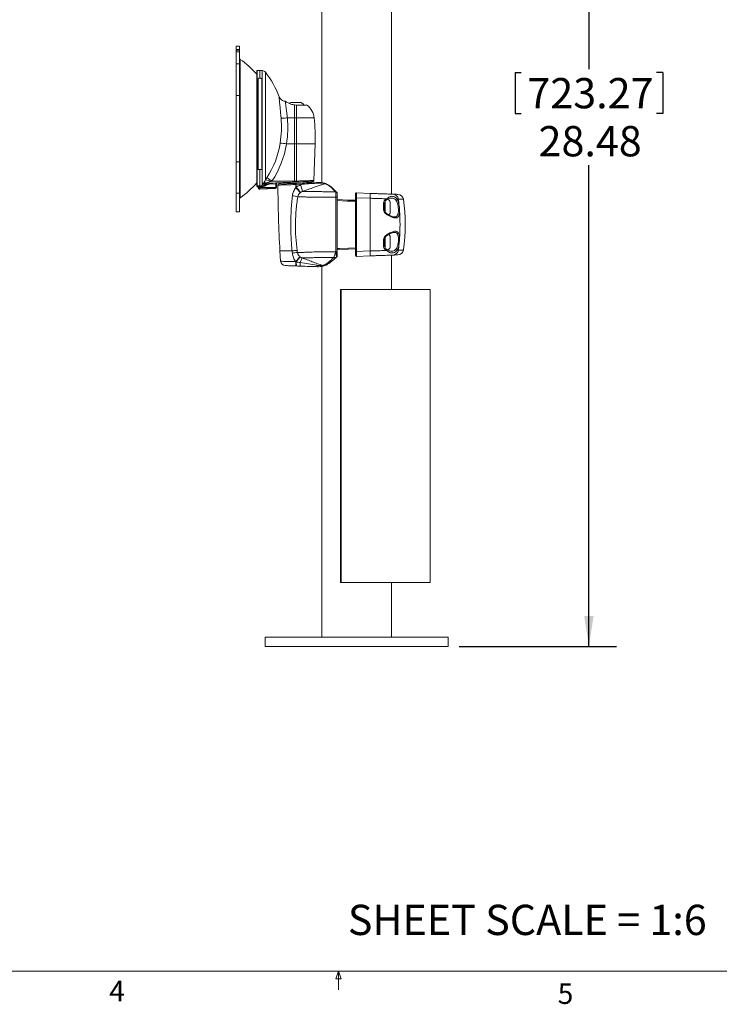
# Paper-space layout 'Sheet2' of a CAD drawing. Units: inches. Extents: x 3 to 99.2, y 1.4 to 64.8.
# Drawn here: x 42.3 to 61.4, y 1.4 to 28.3 of the extents above; entities that cross this region are included whole.
import ezdxf

# ---------------------------------------------------------------- set-up
doc = ezdxf.new("R2010")
doc.units = ezdxf.units.IN
doc.header["$MEASUREMENT"] = 0
doc.layers.add('LAYER_1', color=160, linetype='Continuous')
doc.styles.add('SLDTEXTSTYLE0', font='TXT', dxfattribs={"width": 0.75})
doc.dimstyles.new('SLDDIMSTYLE0', dxfattribs={"dimtxt": 0.826772, "dimasz": 0.826772, "dimexe": 0, "dimexo": 0.0625, "dimgap": 0.206693, "dimtad": 0, "dimtih": 1, "dimtoh": 1, "dimrnd": 1e-09, "dimzin": 12, "dimdsep": 46, "dimtxsty": 'SLDTEXTSTYLE0', "dimsah": 1, "dimcen": 0.09, "dimadec": 0, "dimazin": 0, "dimtfac": 1, "dimtofl": 0, "dimtmove": 0, "dimatfit": 3, "dimfxl": 0, "dimtolj": 1, "dimtzin": 12, "dimarcsym": 0})

# ---------------------------------------------------------------- blocks, each defined once
blk = doc.blocks.new('*D14')
at = {"layer": 'LAYER_1'}
for p, q in [((52.453, 39.699), (58.593, 39.699)), ((57.843, 39.699), (57.843, 26.994)), ((55.828, 26.896), (55.828, 25.781)), ((55.828, 26.896), (55.996, 26.896)), ((59.858, 26.896), (59.69, 26.896)), ((59.858, 26.896), (59.858, 25.781)), ((55.828, 25.781), (55.996, 25.781)), ((59.858, 25.781), (59.69, 25.781)), ((57.843, 11.224), (57.843, 24.37)), ((54.303, 11.224), (58.593, 11.224))]:
    blk.add_line(p, q, dxfattribs=at)
for points in [[(57.843, 39.699), (57.716, 38.873), (57.97, 38.873)], [(57.843, 11.224), (57.97, 12.051), (57.716, 12.051)]]:
    blk.add_solid(points, dxfattribs=at)
at = {"layer": 'LAYER_1', "char_height": 0.8268, "attachment_point": 1, "style": 'SLDTEXTSTYLE0'}
for s, insert in [('723.27', (56.163, 26.748)), ('28.48', (56.468, 25.436))]:
    blk.add_mtext(s, dxfattribs=dict(at, insert=insert))

psp = doc.layouts.new('Sheet2')

# ---------------------------------------------------------------- linework, layer by layer
at = {"color": 7, "linetype": 'Continuous', "lineweight": 15}
for p, q in [((50.553, 37.018), (50.553, 23.886)), ((52.453, 23.577), (52.453, 28.974)), ((48.303, 27.618), (48.213, 27.618)), ((48.213, 27.528), (48.213, 27.618)), ((48.303, 27.528), (48.213, 27.528)), ((48.213, 27.508), (48.213, 27.528)), ((48.303, 27.508), (48.213, 27.508)), ((48.213, 27.468), (48.213, 27.508)), ((48.213, 27.132), (48.213, 27.468)), ((48.303, 27.468), (48.213, 27.468)), ((48.303, 27.528), (48.303, 27.618)), ((48.303, 27.528), (48.303, 27.508)), ((48.303, 27.508), (48.303, 27.468)), ((48.303, 27.132), (48.303, 27.468)), ((48.316, 27.257), (48.316, 23.479)), ((48.303, 27.132), (48.213, 27.132)), ((48.213, 26.275), (48.213, 27.132)), ((48.303, 26.275), (48.303, 27.132)), ((48.769, 25.368), (48.769, 26.934)), ((48.852, 26.953), (48.785, 26.95)), ((48.785, 25.368), (48.785, 26.95)), ((48.923, 26.95), (48.852, 26.953)), ((48.852, 26.953), (48.852, 26.741)), ((48.923, 23.877), (48.923, 26.95)), ((49.007, 26.907), (49.007, 23.969)), ((48.813, 24.25), (48.813, 26.739)), ((48.821, 26.739), (48.813, 26.739)), ((48.821, 26.74), (48.852, 26.741)), ((48.821, 26.739), (48.821, 26.74)), ((48.821, 26.74), (48.884, 26.74)), ((48.852, 26.741), (48.884, 26.74)), ((48.884, 26.74), (48.884, 26.739)), ((48.913, 26.738), (48.884, 26.739)), ((48.913, 24.25), (48.913, 26.738)), ((48.303, 26.275), (48.213, 26.275)), ((48.213, 24.462), (48.213, 26.275)), ((48.303, 24.462), (48.303, 26.275)), ((49.549, 26.115), (49.549, 26.115)), ((49.706, 26.079), (49.801, 26.079)), ((49.801, 26.079), (49.98, 26.079)), ((49.803, 25.66), (49.803, 26.012)), ((49.803, 26.012), (49.855, 26.008)), ((49.855, 26.008), (49.855, 25.66)), ((49.855, 26.008), (50.14, 26.008)), ((49.609, 25.66), (49.803, 25.66)), ((49.803, 25.66), (49.855, 25.659)), ((49.803, 25.66), (49.803, 25.66)), ((49.803, 25.66), (49.855, 25.66)), ((49.855, 25.66), (49.855, 25.659)), ((49.855, 25.66), (50.34, 25.66)), ((48.769, 23.802), (48.769, 25.368)), ((48.785, 23.786), (48.785, 25.368)), ((49.585, 24.95), (49.802, 24.95)), ((49.802, 24.95), (49.802, 24.95)), ((49.856, 24.95), (49.855, 23.934)), ((49.856, 24.95), (49.856, 24.95)), ((49.856, 24.95), (50.366, 24.95)), ((50.331, 23.949), (50.366, 24.95)), ((48.303, 24.462), (48.213, 24.462)), ((48.213, 23.605), (48.213, 24.462)), ((48.303, 23.605), (48.303, 24.462)), ((48.813, 24.25), (48.821, 24.249)), ((48.821, 24.249), (48.884, 24.249)), ((48.821, 24.249), (48.821, 24.249)), ((48.852, 24.248), (48.821, 24.249)), ((48.884, 24.249), (48.852, 24.248)), ((48.852, 24.248), (48.852, 23.805)), ((48.884, 24.249), (48.913, 24.25)), ((48.884, 24.249), (48.884, 24.249)), ((49.007, 23.969), (49.044, 24.026)), ((49.803, 23.932), (49.855, 23.934)), ((48.785, 23.786), (48.797, 23.786)), ((48.797, 23.784), (48.81, 23.736)), ((48.81, 23.748), (48.802, 23.776)), ((48.81, 23.736), (48.81, 23.748)), ((48.852, 23.775), (48.833, 23.776)), ((48.839, 23.755), (48.852, 23.755)), ((48.852, 23.725), (48.839, 23.725)), ((48.839, 23.725), (48.839, 23.713)), ((48.839, 23.713), (48.852, 23.712)), ((48.853, 23.805), (48.852, 23.805)), ((48.852, 23.775), (48.852, 23.775)), ((48.852, 23.755), (48.852, 23.775)), ((48.852, 23.755), (48.852, 23.755)), ((48.852, 23.712), (49.282, 23.727)), ((48.852, 23.725), (48.852, 23.725)), ((48.852, 23.712), (48.852, 23.725)), ((48.923, 23.805), (48.923, 23.832)), ((48.966, 23.864), (48.962, 23.885)), ((48.967, 23.853), (48.966, 23.864)), ((48.974, 23.846), (48.967, 23.853)), ((49.288, 23.854), (49.109, 23.848)), ((49.282, 23.727), (49.282, 23.731)), ((49.288, 23.76), (49.288, 23.854)), ((49.312, 23.854), (49.312, 23.761)), ((49.312, 23.761), (49.312, 23.758)), ((49.421, 23.888), (49.421, 23.856)), ((49.855, 23.904), (49.803, 23.902)), ((49.85, 23.871), (50.017, 23.877)), ((50.017, 23.846), (49.85, 23.84)), ((50.266, 23.886), (50.266, 23.918)), ((50.832, 23.748), (50.946, 23.635)), ((48.213, 23.093), (48.213, 23.605)), ((48.303, 23.605), (48.213, 23.605)), ((48.303, 23.093), (48.303, 23.605)), ((51.465, 22.016), (51.465, 23.472)), ((51.497, 23.61), (51.866, 23.597)), ((51.866, 23.464), (51.497, 23.477)), ((52.28, 23.078), (52.28, 23.397)), ((52.637, 23.441), (52.602, 23.442)), ((52.246, 23.265), (52.246, 23.228)), ((52.249, 23.137), (52.249, 23.346)), ((52.415, 23.057), (52.415, 23.369)), ((48.213, 23.093), (48.303, 23.093)), ((52.249, 22.142), (52.249, 22.351)), ((52.28, 22.093), (52.28, 22.41)), ((52.415, 22.119), (52.415, 22.432)), ((52.522, 22.531), (52.516, 22.532)), ((52.246, 22.254), (52.246, 22.237)), ((52.319, 22.038), (52.277, 22.065)), ((52.316, 22.069), (52.317, 22.069)), ((49.406, 22.025), (49.423, 21.743)), ((49.737, 22.025), (49.406, 22.025)), ((51.497, 22.011), (51.866, 22.025)), ((51.866, 21.891), (51.497, 21.878)), ((52.453, 20.974), (52.453, 21.911)), ((52.602, 22.046), (52.637, 22.047)), ((50.469, 21.595), (50.471, 21.595)), ((50.553, 21.604), (50.553, 11.474)), ((51.059, 20.974), (51.059, 12.974)), ((51.059, 20.974), (51.075, 20.974)), ((51.075, 12.974), (51.075, 20.974)), ((51.075, 20.974), (53.503, 20.974)), ((53.503, 12.974), (53.503, 20.974)), ((51.059, 12.974), (51.075, 12.974)), ((51.075, 12.974), (53.503, 12.974)), ((52.453, 11.474), (52.453, 12.974)), ((49.003, 11.474), (49.003, 11.224)), ((49.003, 11.474), (54.003, 11.474)), ((54.003, 11.224), (54.003, 11.474)), ((49.003, 11.224), (54.003, 11.224))]:
    psp.add_line(p, q, dxfattribs=at)
at = {"color": 7, "linetype": 'Continuous', "lineweight": 0}
for p, q in [((98.258, 2.352), (3.758, 2.352)), ((50.927, 2.145), (51.006, 2.352)), ((51.006, 2.352), (51.006, 1.844)), ((51.006, 2.352), (51.081, 2.145)), ((51.081, 2.145), (50.927, 2.145))]:
    psp.add_line(p, q, dxfattribs=at)
at = {"color": 7, "linetype": 'Continuous', "lineweight": 15, "flags": 128}
for points in [[(49.706, 26.079), (49.685, 26.068), (49.667, 26.056)], [(49.802, 24.95), (49.809, 24.95), (49.816, 24.95), (49.822, 24.95), (49.829, 24.95), (49.836, 24.95), (49.842, 24.95), (49.849, 24.95), (49.856, 24.95)], [(49.803, 23.932), (49.803, 24.427), (49.802, 24.95)], [(49.802, 24.95), (49.809, 24.95), (49.816, 24.95), (49.822, 24.95), (49.829, 24.95), (49.836, 24.95), (49.842, 24.95), (49.849, 24.95), (49.856, 24.95)], [(48.833, 23.776), (48.834, 23.772), (48.839, 23.755)], [(50.457, 23.88), (50.457, 23.883), (50.458, 23.885), (50.458, 23.887), (50.459, 23.889), (50.46, 23.891), (50.461, 23.892), (50.462, 23.893), (50.462, 23.893)], [(50.923, 23.644), (50.908, 23.658), (50.849, 23.717), (50.809, 23.756)], [(50.968, 23.426), (51.272, 23.415), (51.465, 23.408)], [(51.465, 23.381), (51.235, 23.389), (50.968, 23.399)], [(52.319, 23.45), (52.322, 23.443), (52.323, 23.435), (52.323, 23.429), (52.321, 23.424), (52.318, 23.42), (52.317, 23.419)], [(50.968, 22.09), (51.031, 22.092), (51.28, 22.101), (51.465, 22.107)], [(51.465, 22.08), (51.272, 22.073), (50.968, 22.063)], [(52.317, 22.069), (52.318, 22.069), (52.321, 22.065), (52.323, 22.059), (52.323, 22.053), (52.322, 22.045), (52.319, 22.038)], [(50.957, 21.866), (50.872, 21.793), (50.78, 21.714)], [(49.834, 21.616), (49.781, 21.618), (49.729, 21.619), (49.681, 21.621), (49.638, 21.623), (49.602, 21.624), (49.574, 21.625), (49.554, 21.626), (49.544, 21.626), (49.543, 21.626)], [(50.41, 21.633), (50.413, 21.625), (50.416, 21.617), (50.419, 21.61), (50.422, 21.605), (50.426, 21.601), (50.43, 21.597), (50.433, 21.595), (50.437, 21.595)]]:
    psp.add_lwpolyline(points, dxfattribs=at)
at = {"color": 7, "linetype": 'Continuous', "lineweight": 15}
for centre, radius, start, end in [((48.333, 27.282), 0.03, 180, 235.9013), ((47.037, 25.368), 2.282, 40.6047, 55.9013), ((48.785, 26.934), 0.016, 92, 180), ((48.919, 26.838), 0.112, 37.9995, 88), ((47.037, 25.368), 2.5, 20.3495, 37.9995), ((49.843, 25.804), 0.307, 41.6295, 63.5837), ((49.843, 25.606), 0.5, 6.1414, 53.5764), ((45.369, 25.125), 5, 358, 6.1414), ((47.061, 25.345), 2.382, 326.3658, 351.0137), ((47.056, 25.35), 2.56, 326.3657, 351.0137), ((49.151, 22.376), 2.61, 80.4317, 84.2346), ((48.978, 23.665), 0.305, 55.9816, 84.5514), ((44.95, 17.609), 7.611, 56.1693, 57.4643), ((47.037, 25.368), 2.281, 304.0987, 319.3953), ((48.785, 23.802), 0.016, 180, 268), ((48.75, 24.062), 0.32, 280.7596, 286.075), ((48.84, 23.756), 0.031, 195.2703, 268.1555), ((48.84, 23.744), 0.031, 195, 268), ((48.522, 23.791), 0.311, 357.2618, 2.7382), ((49.124, 23.74), 0.286, 177.0301, 182.9699), ((48.968, 23.78), 0.0513, 151.5071, 185.9516), ((48.919, 23.995), 0.118, 271.8499, 291.6715), ((48.919, 23.947), 0.115, 271.901, 298.9672), ((48.937, 23.966), 0.106, 267.215, 285.9262), ((48.99, 23.728), 0.16, 76.2188, 100.1197), ((49.032, 23.685), 0.191, 92.8527, 110.3918), ((49.046, 23.727), 0.148, 92.1867, 122.1014), ((49.067, 23.716), 0.16, 92.177, 125.2995), ((49.046, 23.847), 0.0559, 197.7902, 224.7277), ((49.147, 23.856), 0.0389, 145.5823, 192.1461), ((49.281, 23.761), 0.031, 271.9411, 359.9463), ((49.245, 23.753), 0.0434, 328.3256, 9.3586), ((49.281, 23.758), 0.031, 272, 0), ((49.326, 23.862), 0.0389, 145.5828, 192.1456), ((49.293, 23.918), 0.158, 268.1389, 276.867), ((49.343, 23.854), 0.0312, 92, 180), ((49.381, 23.824), 0.0313, 91.9998, 179.559), ((80.489, 23.9), 31.14, 180.141, 183.452), ((50.593, 23.874), 0.756, 180.2209, 182.5937), ((45.609, 20.025), 5.64, 39.5329, 41.4166), ((50.075, 23.856), 0.225, 176.0078, 183.9922), ((48.328, 22.464), 2.001, 35.221, 40.453), ((48.463, 23.242), 1.611, 14.7127, 21.3066), ((50.241, 23.862), 0.225, 176.0084, 183.9916), ((50.649, 23.836), 0.0257, 69.3348, 103.8537), ((50.812, 23.728), 0.0288, 45.6144, 95.5344), ((48.333, 23.454), 0.03, 124.0987, 180), ((49.572, 22.337), 1.209, 74.6444, 81.6978), ((50.925, 23.615), 0.0288, 45.6142, 95.5251), ((50.943, 23.426), 0.0645, 66.6098, 98.2571), ((50.942, 23.604), 0.0245, 47.3319, 106.8613), ((50.938, 23.598), 0.0298, 3.9413, 96.1255), ((50.937, 23.6), 0.0312, 0, 45.2362), ((51.496, 23.579), 0.0313, 88, 180), ((51.489, 23.418), 0.0597, 82.1872, 113.9413), ((50.806, 23.531), 1.063, 356.3695, 3.5819), ((-90.533, 22.744), 142.402, 359.71048, 0.28952), ((52.25, 23.405), 0.0323, 349.9674, 35.4051), ((52.161, 23.213), 0.298, 31.5857, 50.1314), ((52.486, 23.423), 0.153, 6.8237, 87.2506), ((52.565, 23.451), 0.0382, 284.7755, 347.162), ((52.621, 23.415), 0.156, 8.049, 88), ((47.525, 22.745), 5.16, 6.1364, 7.7577), ((47.824, 22.744), 5, 352.0411, 7.9607), ((52.621, 23.337), 0.0532, 275.3185, 309.56), ((52.645, 23.083), 0.0454, 55.7251, 94.4541), ((52.257, 23.074), 0.0248, 319.5206, 9.5056), ((52.161, 23.213), 0.298, 316.8253, 328.4143), ((47.518, 22.744), 5.166, 355.8233, 4.1767), ((52.257, 22.414), 0.0248, 350.4944, 40.4794), ((52.161, 22.275), 0.298, 31.5857, 42.9225), ((52.645, 22.405), 0.0454, 265.5459, 304.2749), ((52.25, 22.084), 0.0323, 324.5949, 10.0326), ((52.161, 22.275), 0.298, 309.8043, 328.4143), ((52.565, 22.038), 0.0382, 12.838, 75.2245), ((52.621, 22.151), 0.0532, 50.44, 84.6815), ((52.621, 22.074), 0.156, 272, 352.0003), ((47.525, 22.744), 5.16, 352.2423, 353.8636), ((49.992, 20.311), 1.734, 93.8981, 98.4777), ((50.036, 20.143), 1.847, 94.7775, 99.1456), ((51.331, 20.578), 1.886, 136.9505, 142.2731), ((54.618, 18.147), 5.961, 141.4367, 143.0562), ((46.921, 22.885), 3.257, 338.7904, 341.2291), ((50.891, 21.961), 0.115, 264.6416, 303.4862), ((51.439, 22.442), 0.674, 220.8956, 221.4959), ((50.943, 22.068), 0.0649, 261.7927, 293.2358), ((50.943, 22.045), 0.0503, 260.1205, 299.8862), ((50.937, 21.89), 0.0312, 304.4312, 359.9912), ((50.937, 21.89), 0.0312, 310.5036, 0), ((51.489, 22.07), 0.0597, 246.0587, 277.8128), ((51.496, 21.909), 0.0312, 180, 272), ((50.806, 21.957), 1.063, 356.4181, 3.6305), ((52.486, 22.065), 0.153, 272.7494, 353.1763), ((49.548, 21.751), 0.125, 183.7821, 268), ((52.092, 21.626), 2.258, 177.2847, 180.2649), ((51.983, 21.63), 2.146, 177.2543, 180.3721), ((50.427, 21.683), 0.576, 175.3123, 186.7482), ((50.188, 21.679), 0.232, 173.1514, 196.9233), ((50.606, 21.739), 0.114, 254.0545, 292.7463), ((50.706, 21.802), 0.114, 264.271, 310.2002)]:
    psp.add_arc(centre, radius, start, end, dxfattribs=at)
for centre, major_axis, ratio, start_param, end_param in [((49.178, 25.361), (6.949, 0.059), 0.228058, 4.663563, 4.672823), ((48.903, 25.359), (7.032, 0.06), 0.228058, 4.703284, 4.765246), ((49.281, 23.852), (0.031, 0.0022), 0.034881, 6.280736, 7.62464), ((51.496, 22.744), (0, 5), 0.000218, 4.565283, 4.859495)]:
    psp.add_ellipse(centre, major_axis=major_axis, ratio=ratio, start_param=start_param, end_param=end_param, dxfattribs=at)
for points, knots in [([(49.435, 25.659), (49.433, 25.688), (49.427, 25.743), (49.42, 25.819), (49.412, 25.902), (49.404, 25.989), (49.396, 26.076), (49.39, 26.146), (49.385, 26.199), (49.382, 26.229), (49.381, 26.241), (49.381, 26.238), (49.381, 26.238)], [0, 0, 0, 0, 0.093084, 0.177396, 0.251913, 0.380542, 0.502069, 0.628137, 0.751094, 0.875746, 0.999484, 1, 1, 1, 1]), ([(49.549, 26.116), (49.531, 26.118), (49.495, 26.123), (49.445, 26.149), (49.404, 26.188), (49.389, 26.221), (49.381, 26.238)], [0, 0, 0, 0, 0.244475, 0.5, 0.755525, 1, 1, 1, 1]), ([(49.549, 26.115), (49.55, 26.107), (49.552, 26.097), (49.557, 26.06), (49.561, 26.027), (49.566, 25.991), (49.571, 25.956), (49.575, 25.921), (49.58, 25.882), (49.587, 25.83), (49.596, 25.757), (49.604, 25.695), (49.609, 25.66)], [0, 0, 0, 0, 0.19672, 0.285387, 0.37565, 0.467519, 0.529387, 0.59426, 0.662139, 0.73302, 0.849584, 1, 1, 1, 1]), ([(49.549, 26.115), (49.554, 26.112), (49.566, 26.105), (49.61, 26.079), (49.682, 26.044), (49.752, 26.02), (49.796, 26.013), (49.803, 26.012)], [0, 0, 0, 0, 0.177483, 0.409881, 0.663869, 0.944966, 1, 1, 1, 1]), ([(49.413, 24.973), (49.427, 25.086), (49.456, 25.314), (49.442, 25.543), (49.435, 25.659)], [0, 0, 0, 0, 0.495002, 1, 1, 1, 1]), ([(49.609, 25.66), (49.589, 25.659), (49.55, 25.656), (49.498, 25.654), (49.456, 25.655), (49.442, 25.657), (49.435, 25.659)], [0, 0, 0, 0, 0.2499999, 0.4999999, 0.75, 1, 1, 1, 1]), ([(49.609, 25.66), (49.616, 25.543), (49.631, 25.306), (49.6, 25.069), (49.585, 24.95)], [0, 0, 0, 0, 0.494707, 1, 1, 1, 1]), ([(49.802, 24.95), (49.802, 25.069), (49.802, 25.306), (49.803, 25.542), (49.803, 25.66)], [0, 0, 0, 0, 0.500023, 1, 1, 1, 1]), ([(49.855, 25.659), (49.856, 25.541), (49.856, 25.305), (49.856, 25.069), (49.856, 24.95)], [0, 0, 0, 0, 0.499976, 1, 1, 1, 1]), ([(48.962, 23.885), (48.97, 23.899), (48.984, 23.921), (49, 23.955), (49.007, 23.969)], [0, 0, 0, 0, 0.595106, 1, 1, 1, 1]), ([(49.855, 23.934), (49.874, 23.934), (49.91, 23.936), (49.96, 23.937), (50.002, 23.939), (50.047, 23.94), (50.097, 23.942), (50.148, 23.943), (50.203, 23.945), (50.256, 23.947), (50.299, 23.948), (50.326, 23.949), (50.329, 23.949), (50.331, 23.949)], [0, 0, 0, 0, 0.076325, 0.143437, 0.20133, 0.249998, 0.338579, 0.421939, 0.500075, 0.630039, 0.756683, 0.880004, 1, 1, 1, 1]), ([(49.855, 23.934), (49.855, 23.93), (49.856, 23.922), (49.856, 23.912), (49.856, 23.905), (49.856, 23.904), (49.855, 23.904)], [0, 0, 0, 0, 0.25, 0.500001, 0.749999, 1, 1, 1, 1]), ([(50.301, 23.919), (50.305, 23.92), (50.312, 23.921), (50.322, 23.928), (50.329, 23.938), (50.331, 23.946), (50.331, 23.949)], [0, 0, 0, 0, 0.240989, 0.500001, 0.759013, 1, 1, 1, 1]), ([(48.812, 23.806), (48.812, 23.806), (48.807, 23.804), (48.799, 23.803), (48.797, 23.801), (48.797, 23.8)], [0, 0, 0, 0, 0.005455, 0.603897, 1, 1, 1, 1]), ([(48.797, 23.798), (48.797, 23.798), (48.797, 23.799), (48.797, 23.799), (48.797, 23.8)], [0, 0, 0, 0, 0.3191, 1, 1, 1, 1]), ([(48.797, 23.797), (48.797, 23.797), (48.797, 23.798), (48.797, 23.798), (48.797, 23.798), (48.797, 23.798)], [0, 0, 0, 0, 0.229149, 0.541642, 1, 1, 1, 1]), ([(48.797, 23.797), (48.798, 23.796), (48.799, 23.793), (48.802, 23.792), (48.803, 23.791), (48.803, 23.791)], [0, 0, 0, 0, 0.514882, 0.965115, 1, 1, 1, 1]), ([(48.802, 23.776), (48.802, 23.776), (48.802, 23.778), (48.801, 23.78), (48.8, 23.786), (48.799, 23.791), (48.798, 23.795), (48.797, 23.797)], [0, 0, 0, 0, 0.010825, 0.19227, 0.373416, 0.732292, 1, 1, 1, 1]), ([(48.803, 23.791), (48.803, 23.79), (48.802, 23.786), (48.801, 23.781), (48.802, 23.777), (48.802, 23.776), (48.802, 23.776)], [0, 0, 0, 0, 0.20924, 0.800817, 0.990642, 1, 1, 1, 1]), ([(48.833, 23.776), (48.831, 23.776), (48.826, 23.778), (48.817, 23.779), (48.809, 23.78), (48.804, 23.779), (48.802, 23.777), (48.802, 23.776), (48.802, 23.776), (48.802, 23.776)], [0, 0, 0, 0, 0.128377, 0.349386, 0.558681, 0.76781, 0.962442, 0.988564, 1, 1, 1, 1]), ([(48.812, 23.806), (48.811, 23.804), (48.81, 23.802), (48.806, 23.796), (48.804, 23.792), (48.803, 23.791)], [0, 0, 0, 0, 0.409162, 0.751294, 1, 1, 1, 1]), ([(48.812, 23.806), (48.815, 23.806), (48.822, 23.806), (48.829, 23.806), (48.833, 23.805)], [0, 0, 0, 0, 0.4685446, 1, 1, 1, 1]), ([(48.833, 23.805), (48.84, 23.805), (48.846, 23.805), (48.852, 23.805), (48.853, 23.805)], [0, 0, 0, 0, 0.996271, 1, 1, 1, 1]), ([(48.852, 23.725), (48.852, 23.725), (48.851, 23.726), (48.852, 23.728), (48.852, 23.735), (48.852, 23.744), (48.852, 23.751), (48.852, 23.755)], [0, 0, 0, 0, 0.047262, 0.28704, 0.525295, 0.762638, 1, 1, 1, 1]), ([(48.852, 23.805), (48.873, 23.805), (48.896, 23.805), (48.92, 23.805), (48.923, 23.805)], [0, 0, 0, 0, 0.867962, 1, 1, 1, 1]), ([(48.852, 23.775), (48.852, 23.777), (48.852, 23.782), (48.853, 23.79), (48.853, 23.798), (48.853, 23.803), (48.853, 23.804), (48.853, 23.805)], [0, 0, 0, 0, 0.124288, 0.37019, 0.61293, 0.8539, 1, 1, 1, 1]), ([(49.282, 23.731), (49.262, 23.73), (49.161, 23.728), (49.018, 23.726), (48.895, 23.725), (48.852, 23.725)], [0, 0, 0, 0, 0.140479, 0.702398, 1, 1, 1, 1]), ([(49.006, 23.808), (48.992, 23.798), (48.965, 23.779), (48.933, 23.776), (48.917, 23.775)], [0, 0, 0, 0, 0.511756, 1, 1, 1, 1]), ([(48.932, 23.86), (48.932, 23.86), (48.933, 23.863), (48.923, 23.868), (48.923, 23.874), (48.923, 23.877)], [0, 0, 0, 0, 0.076861, 0.454392, 1, 1, 1, 1]), ([(48.923, 23.832), (48.923, 23.834), (48.923, 23.842), (48.928, 23.852), (48.932, 23.86)], [0, 0, 0, 0, 0.193346, 1, 1, 1, 1]), ([(48.923, 23.805), (48.935, 23.806), (48.957, 23.808), (48.98, 23.82), (48.99, 23.828), (48.992, 23.83)], [0, 0, 0, 0, 0.489301, 0.899187, 1, 1, 1, 1]), ([(48.992, 23.83), (48.991, 23.832), (48.987, 23.836), (48.979, 23.842), (48.974, 23.846)], [0, 0, 0, 0, 0.3708963, 1, 1, 1, 1]), ([(48.992, 23.83), (49.011, 23.844), (49.049, 23.87), (49.093, 23.875), (49.115, 23.878)], [0, 0, 0, 0, 0.515714, 1, 1, 1, 1]), ([(49.109, 23.848), (49.091, 23.845), (49.053, 23.841), (49.022, 23.819), (49.006, 23.808)], [0, 0, 0, 0, 0.485058, 1, 1, 1, 1]), ([(49.029, 23.883), (49.028, 23.883), (49.026, 23.882), (49.024, 23.881), (49.022, 23.879), (49.022, 23.877), (49.023, 23.876), (49.023, 23.876)], [0, 0, 0, 0, 0.122762, 0.261238, 0.489479, 0.800651, 1, 1, 1, 1]), ([(49.023, 23.876), (49.023, 23.876), (49.024, 23.875), (49.03, 23.875), (49.036, 23.875), (49.04, 23.875), (49.04, 23.875)], [0, 0, 0, 0, 0.102568, 0.354006, 0.999887, 1, 1, 1, 1]), ([(49.149, 23.918), (49.131, 23.912), (49.091, 23.899), (49.051, 23.889), (49.029, 23.883)], [0, 0, 0, 0, 0.433943, 1, 1, 1, 1]), ([(49.803, 23.902), (49.661, 23.897), (49.406, 23.888), (49.152, 23.879), (49.04, 23.875)], [0, 0, 0, 0, 0.559885, 1, 1, 1, 1]), ([(49.188, 23.932), (49.188, 23.932), (49.174, 23.927), (49.162, 23.923), (49.149, 23.918)], [0, 0, 0, 0, 0.000058, 1, 1, 1, 1]), ([(49.188, 23.932), (49.303, 23.93), (49.508, 23.926), (49.713, 23.93), (49.803, 23.932)], [0, 0, 0, 0, 0.560189, 1, 1, 1, 1]), ([(49.838, 23.84), (49.811, 23.839), (49.755, 23.837), (49.675, 23.834), (49.598, 23.832), (49.53, 23.83), (49.469, 23.828), (49.42, 23.826), (49.382, 23.825), (49.359, 23.824), (49.348, 23.824), (49.35, 23.824), (49.351, 23.824)], [0, 0, 0, 0, 0.106595, 0.216281, 0.322878, 0.432569, 0.539138, 0.648801, 0.755312, 0.864915, 0.971371, 1, 1, 1, 1]), ([(49.386, 23.855), (49.385, 23.855), (49.384, 23.855), (49.441, 23.857), (49.543, 23.861), (49.681, 23.866), (49.785, 23.869), (49.837, 23.871)], [0, 0, 0, 0, 0.135198, 0.351276, 0.567477, 0.78374, 1, 1, 1, 1]), ([(49.747, 23.534), (49.751, 23.575), (49.761, 23.614), (49.784, 23.671), (49.793, 23.689), (49.813, 23.724), (49.825, 23.741), (49.838, 23.756)], [0, 0, 0, 0, 0.5, 0.5, 0.75, 0.75, 1, 1, 1, 1]), ([(49.803, 23.932), (49.803, 23.928), (49.804, 23.919), (49.804, 23.909), (49.803, 23.903), (49.803, 23.902), (49.803, 23.902)], [0, 0, 0, 0, 0.270715, 0.562313, 0.789284, 1, 1, 1, 1]), ([(49.85, 23.763), (49.868, 23.777), (49.886, 23.789), (49.924, 23.811), (49.944, 23.82), (49.965, 23.827)], [0, 0, 0, 0, 0.5, 0.5, 1, 1, 1, 1]), ([(50.301, 23.919), (50.299, 23.919), (50.296, 23.919), (50.27, 23.918), (50.229, 23.917), (50.173, 23.915), (50.105, 23.912), (50.028, 23.91), (49.943, 23.907), (49.885, 23.905), (49.855, 23.904)], [0, 0, 0, 0, 0.125053, 0.250103, 0.375145, 0.500173, 0.625181, 0.750161, 0.875098, 1, 1, 1, 1]), ([(50.017, 23.877), (50.092, 23.88), (50.167, 23.883), (50.316, 23.888), (50.389, 23.89), (50.462, 23.893)], [0, 0, 0, 0, 0.5, 0.5, 1, 1, 1, 1]), ([(50.457, 23.88), (50.384, 23.874), (50.312, 23.869), (50.165, 23.857), (50.091, 23.852), (50.017, 23.846)], [0, 0, 0, 0, 0.5, 0.5, 1, 1, 1, 1]), ([(50.643, 23.861), (50.63, 23.859), (50.616, 23.856), (50.59, 23.849), (50.577, 23.845), (50.551, 23.837), (50.538, 23.833), (50.512, 23.824), (50.499, 23.82), (50.434, 23.798), (50.383, 23.78), (50.279, 23.744), (50.228, 23.725), (50.125, 23.688), (50.073, 23.669), (50.022, 23.651)], [0, 0, 0, 0, 0.0625, 0.0625, 0.125, 0.125, 0.1875, 0.1875, 0.25, 0.25, 0.5, 0.5, 0.75, 0.75, 1, 1, 1, 1]), ([(50.643, 23.861), (50.638, 23.862), (50.633, 23.864), (50.62, 23.867), (50.614, 23.868), (50.593, 23.873), (50.577, 23.875), (50.545, 23.879), (50.528, 23.881), (50.493, 23.881), (50.475, 23.881), (50.457, 23.88)], [0, 0, 0, 0, 0.125, 0.125, 0.25, 0.25, 0.5, 0.5, 0.75, 0.75, 1, 1, 1, 1]), ([(50.462, 23.893), (50.482, 23.894), (50.502, 23.893), (50.539, 23.89), (50.557, 23.887), (50.592, 23.881), (50.608, 23.877), (50.63, 23.87), (50.636, 23.868), (50.648, 23.864), (50.654, 23.862), (50.658, 23.86)], [0, 0, 0, 0, 0.25, 0.25, 0.5, 0.5, 0.75, 0.75, 0.875, 0.875, 1, 1, 1, 1]), ([(50.469, 23.893), (50.47, 23.893), (50.474, 23.893), (50.503, 23.894), (50.537, 23.889), (50.553, 23.887)], [0, 0, 0, 0, 0.325382, 0.6838, 1, 1, 1, 1]), ([(50.809, 23.756), (50.79, 23.775), (50.768, 23.794), (50.728, 23.821), (50.714, 23.829), (50.689, 23.842), (50.681, 23.846), (50.663, 23.854), (50.653, 23.858), (50.643, 23.861)], [0, 0, 0, 0, 0.5, 0.5, 0.75, 0.75, 0.875, 0.875, 1, 1, 1, 1]), ([(50.658, 23.86), (50.663, 23.858), (50.668, 23.857), (50.677, 23.853), (50.682, 23.85), (50.696, 23.844), (50.705, 23.84), (50.731, 23.826), (50.746, 23.817), (50.788, 23.788), (50.812, 23.768), (50.832, 23.748)], [0, 0, 0, 0, 0.0625, 0.0625, 0.125, 0.125, 0.25, 0.25, 0.5, 0.5, 1, 1, 1, 1]), ([(49.737, 22.025), (49.724, 22.151), (49.714, 22.276), (49.702, 22.528), (49.699, 22.654), (49.7, 22.906), (49.705, 23.032), (49.72, 23.283), (49.732, 23.409), (49.747, 23.534)], [0, 0, 0, 0, 0.25, 0.25, 0.5, 0.5, 0.75, 0.75, 1, 1, 1, 1]), ([(49.892, 23.503), (49.872, 23.382), (49.857, 23.261), (49.841, 23.078), (49.837, 23.017), (49.831, 22.895), (49.829, 22.834), (49.826, 22.65), (49.83, 22.528), (49.845, 22.283), (49.857, 22.162), (49.874, 22.04)], [0, 0, 0, 0, 0.25, 0.25, 0.375, 0.375, 0.5, 0.5, 0.75, 0.75, 1, 1, 1, 1]), ([(49.958, 23.615), (49.941, 23.601), (49.927, 23.584), (49.904, 23.546), (49.896, 23.526), (49.892, 23.503)], [0, 0, 0, 0, 0.5, 0.5, 1, 1, 1, 1]), ([(50.933, 23.49), (50.865, 23.49), (50.797, 23.49), (50.695, 23.49), (50.661, 23.49), (50.594, 23.491), (50.561, 23.491), (50.496, 23.491), (50.464, 23.492), (50.418, 23.492), (50.403, 23.492), (50.373, 23.493), (50.359, 23.493), (50.317, 23.494), (50.291, 23.494), (50.241, 23.495), (50.218, 23.496), (50.173, 23.497), (50.152, 23.498), (50.115, 23.499), (50.097, 23.5), (50.065, 23.5), (50.051, 23.501), (50.023, 23.502), (50.01, 23.502), (49.974, 23.503), (49.954, 23.503), (49.919, 23.503), (49.904, 23.503), (49.892, 23.503)], [0, 0, 0, 0, 0.125, 0.125, 0.1875, 0.1875, 0.25, 0.25, 0.3125, 0.3125, 0.34375, 0.34375, 0.375, 0.375, 0.4375, 0.4375, 0.5, 0.5, 0.5625, 0.5625, 0.625, 0.625, 0.6875, 0.6875, 0.75, 0.75, 0.875, 0.875, 1, 1, 1, 1]), ([(50.022, 23.651), (50.034, 23.651), (50.047, 23.651), (50.079, 23.651), (50.098, 23.651), (50.13, 23.65), (50.142, 23.65), (50.166, 23.65), (50.18, 23.65), (50.222, 23.649), (50.255, 23.648), (50.313, 23.647), (50.334, 23.647), (50.377, 23.647), (50.399, 23.646), (50.435, 23.646), (50.447, 23.646), (50.472, 23.645), (50.485, 23.645), (50.525, 23.645), (50.552, 23.644), (50.607, 23.644), (50.636, 23.644), (50.692, 23.644), (50.721, 23.644), (50.807, 23.644), (50.865, 23.644), (50.923, 23.644)], [0, 0, 0, 0, 0.125, 0.125, 0.25, 0.25, 0.3125, 0.3125, 0.375, 0.375, 0.5, 0.5, 0.5625, 0.5625, 0.625, 0.625, 0.65625, 0.65625, 0.6875, 0.6875, 0.75, 0.75, 0.8125, 0.8125, 0.875, 0.875, 1, 1, 1, 1]), ([(50.933, 23.49), (50.933, 23.504), (50.933, 23.518), (50.934, 23.545), (50.934, 23.558), (50.934, 23.576), (50.934, 23.582), (50.934, 23.593), (50.934, 23.598), (50.935, 23.612), (50.935, 23.621), (50.935, 23.628)], [0, 0, 0, 0, 0.25, 0.25, 0.5, 0.5, 0.625, 0.625, 0.75, 0.75, 1, 1, 1, 1]), ([(50.933, 22.004), (50.933, 22.25), (50.933, 22.497), (50.933, 22.87), (50.933, 22.995), (50.933, 23.243), (50.933, 23.367), (50.933, 23.49)], [0, 0, 0, 0, 0.5, 0.5, 0.75, 0.75, 1, 1, 1, 1]), ([(50.968, 23.6), (50.968, 23.594), (50.968, 23.587), (50.968, 23.571), (50.968, 23.562), (50.968, 23.542), (50.968, 23.531), (50.968, 23.509), (50.968, 23.497), (50.968, 23.485)], [0, 0, 0, 0, 0.25, 0.25, 0.5, 0.5, 0.75, 0.75, 1, 1, 1, 1]), ([(50.968, 23.485), (50.968, 23.363), (50.968, 23.24), (50.968, 23.055), (50.968, 22.994), (50.968, 22.87), (50.968, 22.808), (50.968, 22.499), (50.968, 22.253), (50.968, 22.008)], [0, 0, 0, 0, 0.25, 0.25, 0.375, 0.375, 0.5, 0.5, 1, 1, 1, 1]), ([(51.465, 23.472), (51.465, 23.475), (51.465, 23.492), (51.465, 23.522), (51.465, 23.553), (51.465, 23.575), (51.465, 23.578), (51.465, 23.579)], [0, 0, 0, 0, 0.052391, 0.289222, 0.526072, 0.763038, 1, 1, 1, 1]), ([(51.497, 23.61), (51.497, 23.609), (51.498, 23.605), (51.498, 23.578), (51.498, 23.539), (51.497, 23.502), (51.497, 23.481), (51.497, 23.477)], [0, 0, 0, 0, 0.2369514, 0.4739282, 0.7107892, 0.9476135, 1, 1, 1, 1]), ([(51.866, 23.597), (51.904, 23.596), (51.979, 23.593), (52.088, 23.59), (52.189, 23.586), (52.282, 23.583), (52.361, 23.58), (52.441, 23.577), (52.473, 23.576), (52.493, 23.575)], [0, 0, 0, 0, 0.131391, 0.262782, 0.394175, 0.525568, 0.656922, 0.788276, 1, 1, 1, 1]), ([(52.319, 23.45), (52.26, 23.452), (52.162, 23.455), (52.005, 23.46), (51.913, 23.462), (51.866, 23.464)], [0, 0, 0, 0, 0.4266238, 0.709215, 1, 1, 1, 1]), ([(52.276, 23.058), (52.271, 23.063), (52.257, 23.078), (52.239, 23.119), (52.23, 23.183), (52.228, 23.262), (52.232, 23.331), (52.245, 23.382), (52.26, 23.41), (52.273, 23.42), (52.277, 23.423)], [0, 0, 0, 0, 0.060967, 0.159253, 0.335534, 0.543865, 0.751367, 0.861225, 0.954845, 1, 1, 1, 1]), ([(52.277, 23.423), (52.279, 23.425), (52.293, 23.435), (52.307, 23.443), (52.319, 23.45)], [0, 0, 0, 0, 0.1545242, 1, 1, 1, 1]), ([(52.279, 23.393), (52.291, 23.403), (52.304, 23.413), (52.317, 23.419), (52.317, 23.419)], [0, 0, 0, 0, 0.9916193, 1, 1, 1, 1]), ([(52.316, 23.419), (52.328, 23.426), (52.354, 23.441), (52.387, 23.458), (52.414, 23.467), (52.432, 23.467), (52.439, 23.467)], [0, 0, 0, 0, 0.234645, 0.523384, 0.814412, 1, 1, 1, 1]), ([(52.319, 23.45), (52.347, 23.471), (52.389, 23.503), (52.442, 23.519), (52.487, 23.518), (52.536, 23.503), (52.578, 23.477), (52.596, 23.451), (52.602, 23.442)], [0, 0, 0, 0, 0.2796845, 0.4296602, 0.5795897, 0.7275187, 0.9123352, 1, 1, 1, 1]), ([(52.574, 23.414), (52.569, 23.42), (52.553, 23.438), (52.515, 23.456), (52.473, 23.469), (52.447, 23.465), (52.437, 23.464)], [0, 0, 0, 0, 0.157367, 0.467681, 0.790639, 1, 1, 1, 1]), ([(52.493, 23.575), (52.519, 23.575), (52.572, 23.573), (52.613, 23.571), (52.631, 23.571), (52.626, 23.571), (52.626, 23.571)], [0, 0, 0, 0, 0.324847, 0.649693, 0.983977, 1, 1, 1, 1]), ([(52.626, 23.284), (52.62, 23.308), (52.608, 23.359), (52.586, 23.394), (52.574, 23.414)], [0, 0, 0, 0, 0.456015, 1, 1, 1, 1]), ([(52.602, 23.442), (52.614, 23.42), (52.636, 23.38), (52.649, 23.323), (52.655, 23.296)], [0, 0, 0, 0, 0.544693, 1, 1, 1, 1]), ([(52.775, 23.436), (52.774, 23.436), (52.771, 23.436), (52.732, 23.438), (52.669, 23.44), (52.637, 23.441)], [0, 0, 0, 0, 0.22893, 0.612585, 1, 1, 1, 1]), ([(52.246, 23.245), (52.246, 23.263), (52.246, 23.285), (52.249, 23.307), (52.249, 23.31)], [0, 0, 0, 0, 0.834424, 1, 1, 1, 1]), ([(52.28, 23.08), (52.279, 23.081), (52.276, 23.084), (52.27, 23.092), (52.261, 23.109), (52.253, 23.139), (52.248, 23.181), (52.245, 23.218), (52.246, 23.241), (52.246, 23.245)], [0, 0, 0, 0, 0.030745, 0.090851, 0.193501, 0.368076, 0.605963, 0.928164, 1, 1, 1, 1]), ([(52.522, 22.956), (52.538, 22.956), (52.571, 22.957), (52.608, 22.983), (52.632, 23.032), (52.641, 23.086), (52.641, 23.12), (52.642, 23.128)], [0, 0, 0, 0, 0.223007, 0.459364, 0.689467, 0.923371, 1, 1, 1, 1]), ([(52.642, 23.128), (52.641, 23.156), (52.64, 23.208), (52.63, 23.26), (52.626, 23.284)], [0, 0, 0, 0, 0.525434, 1, 1, 1, 1]), ([(52.655, 23.296), (52.659, 23.268), (52.669, 23.21), (52.67, 23.151), (52.671, 23.12)], [0, 0, 0, 0, 0.474044, 1, 1, 1, 1]), ([(52.671, 23.12), (52.671, 23.111), (52.669, 23.072), (52.661, 23.012), (52.636, 22.957), (52.595, 22.927), (52.545, 22.922), (52.491, 22.934), (52.434, 22.956), (52.368, 22.991), (52.313, 23.028), (52.283, 23.053), (52.276, 23.058)], [0, 0, 0, 0, 0.038534, 0.156644, 0.273177, 0.392314, 0.522726, 0.619275, 0.715938, 0.839799, 0.96372, 1, 1, 1, 1]), ([(52.522, 22.956), (52.52, 22.955), (52.507, 22.955), (52.477, 22.963), (52.433, 22.98), (52.383, 23.006), (52.331, 23.039), (52.297, 23.067), (52.28, 23.081)], [0, 0, 0, 0, 0.049981, 0.225229, 0.406526, 0.602685, 0.814945, 1, 1, 1, 1]), ([(52.277, 22.065), (52.271, 22.07), (52.257, 22.082), (52.239, 22.122), (52.23, 22.186), (52.228, 22.264), (52.232, 22.334), (52.245, 22.386), (52.26, 22.415), (52.272, 22.426), (52.276, 22.43)], [0, 0, 0, 0, 0.061142, 0.162633, 0.341501, 0.551728, 0.761029, 0.866309, 0.956027, 1, 1, 1, 1]), ([(52.246, 22.245), (52.246, 22.245), (52.245, 22.267), (52.247, 22.304), (52.253, 22.351), (52.262, 22.382), (52.271, 22.399), (52.278, 22.406), (52.28, 22.408), (52.28, 22.408)], [0, 0, 0, 0, 0.0012402, 0.3886272, 0.6399572, 0.8213634, 0.9294691, 0.9924999, 1, 1, 1, 1]), ([(52.276, 22.43), (52.288, 22.44), (52.341, 22.481), (52.432, 22.535), (52.53, 22.568), (52.601, 22.562), (52.645, 22.519), (52.667, 22.449), (52.67, 22.393), (52.671, 22.368)], [0, 0, 0, 0, 0.064316, 0.276834, 0.467719, 0.617729, 0.768091, 0.894723, 1, 1, 1, 1]), ([(52.28, 22.408), (52.283, 22.41), (52.302, 22.428), (52.344, 22.457), (52.398, 22.491), (52.448, 22.515), (52.488, 22.529), (52.508, 22.532), (52.517, 22.533)], [0, 0, 0, 0, 0.027149, 0.24067, 0.476776, 0.675864, 0.859492, 1, 1, 1, 1]), ([(52.642, 22.36), (52.641, 22.383), (52.638, 22.432), (52.618, 22.492), (52.591, 22.517), (52.56, 22.532), (52.54, 22.532), (52.522, 22.531)], [0, 0, 0, 0, 0.209258, 0.459745, 0.72637, 0.758515, 1, 1, 1, 1]), ([(52.626, 22.204), (52.631, 22.232), (52.64, 22.284), (52.641, 22.336), (52.642, 22.36)], [0, 0, 0, 0, 0.530949, 1, 1, 1, 1]), ([(52.671, 22.368), (52.67, 22.34), (52.669, 22.282), (52.66, 22.223), (52.655, 22.192)], [0, 0, 0, 0, 0.469545, 1, 1, 1, 1]), ([(52.249, 22.181), (52.249, 22.184), (52.246, 22.205), (52.246, 22.226), (52.246, 22.245)], [0, 0, 0, 0, 0.132579, 1, 1, 1, 1]), ([(52.317, 22.069), (52.311, 22.073), (52.298, 22.08), (52.286, 22.09), (52.279, 22.096)], [0, 0, 0, 0, 0.448128, 1, 1, 1, 1]), ([(52.438, 22.021), (52.427, 22.022), (52.405, 22.023), (52.372, 22.037), (52.343, 22.053), (52.323, 22.065), (52.316, 22.069)], [0, 0, 0, 0, 0.303048, 0.593624, 0.868955, 1, 1, 1, 1]), ([(52.436, 22.022), (52.439, 22.021), (52.471, 22.014), (52.525, 22.03), (52.561, 22.063), (52.574, 22.075)], [0, 0, 0, 0, 0.0572553, 0.6511278, 1, 1, 1, 1]), ([(52.574, 22.075), (52.583, 22.089), (52.604, 22.121), (52.618, 22.169), (52.625, 22.2), (52.626, 22.204)], [0, 0, 0, 0, 0.408067, 0.924033, 1, 1, 1, 1]), ([(52.655, 22.192), (52.654, 22.188), (52.647, 22.153), (52.632, 22.098), (52.611, 22.062), (52.602, 22.046)], [0, 0, 0, 0, 0.075769, 0.591284, 1, 1, 1, 1]), ([(52.637, 22.047), (52.665, 22.048), (52.719, 22.05), (52.762, 22.051), (52.781, 22.052), (52.776, 22.052), (52.775, 22.052)], [0, 0, 0, 0, 0.324744, 0.649487, 0.983665, 1, 1, 1, 1]), ([(49.837, 21.733), (49.823, 21.749), (49.811, 21.767), (49.79, 21.804), (49.781, 21.823), (49.765, 21.862), (49.759, 21.883), (49.749, 21.924), (49.745, 21.945), (49.743, 21.966)], [0, 0, 0, 0, 0.25, 0.25, 0.5, 0.5, 0.75, 0.75, 1, 1, 1, 1]), ([(49.883, 21.983), (49.894, 21.983), (49.907, 21.983), (49.94, 21.984), (49.96, 21.984), (49.994, 21.985), (50.007, 21.986), (50.034, 21.987), (50.048, 21.987), (50.079, 21.988), (50.096, 21.989), (50.133, 21.99), (50.153, 21.991), (50.186, 21.992), (50.197, 21.993), (50.221, 21.993), (50.233, 21.994), (50.271, 21.995), (50.297, 21.996), (50.34, 21.997), (50.354, 21.997), (50.384, 21.997), (50.399, 21.998), (50.446, 21.998), (50.479, 21.999), (50.545, 21.999), (50.579, 22), (50.649, 22), (50.683, 22), (50.789, 22.001), (50.859, 22.001), (50.93, 22.001)], [0, 0, 0, 0, 0.125, 0.125, 0.25, 0.25, 0.3125, 0.3125, 0.375, 0.375, 0.4375, 0.4375, 0.5, 0.5, 0.53125, 0.53125, 0.5625, 0.5625, 0.625, 0.625, 0.65625, 0.65625, 0.6875, 0.6875, 0.75, 0.75, 0.8125, 0.8125, 0.875, 0.875, 1, 1, 1, 1]), ([(49.883, 21.983), (49.884, 21.971), (49.887, 21.96), (49.895, 21.938), (49.9, 21.928), (49.913, 21.908), (49.919, 21.899), (49.935, 21.881), (49.943, 21.873), (49.953, 21.866)], [0, 0, 0, 0, 0.25, 0.25, 0.5, 0.5, 0.75, 0.75, 1, 1, 1, 1]), ([(50.88, 21.846), (50.821, 21.846), (50.762, 21.846), (50.674, 21.846), (50.645, 21.845), (50.587, 21.845), (50.559, 21.845), (50.518, 21.845), (50.504, 21.844), (50.477, 21.844), (50.464, 21.844), (50.426, 21.843), (50.401, 21.843), (50.355, 21.842), (50.334, 21.842), (50.303, 21.841), (50.293, 21.841), (50.273, 21.841), (50.264, 21.84), (50.219, 21.839), (50.189, 21.839), (50.15, 21.838), (50.137, 21.838), (50.114, 21.838), (50.104, 21.837), (50.054, 21.837), (50.026, 21.837), (50.005, 21.837)], [0, 0, 0, 0, 0.125, 0.125, 0.1875, 0.1875, 0.25, 0.25, 0.28125, 0.28125, 0.3125, 0.3125, 0.375, 0.375, 0.4375, 0.4375, 0.46875, 0.46875, 0.5, 0.5, 0.625, 0.625, 0.6875, 0.6875, 0.75, 0.75, 1, 1, 1, 1]), ([(50.005, 21.837), (50.053, 21.819), (50.1, 21.801), (50.194, 21.765), (50.242, 21.747), (50.336, 21.712), (50.384, 21.694), (50.455, 21.668), (50.479, 21.66), (50.514, 21.648), (50.526, 21.644), (50.55, 21.636), (50.562, 21.632), (50.574, 21.629)], [0, 0, 0, 0, 0.25, 0.25, 0.5, 0.5, 0.75, 0.75, 0.875, 0.875, 0.9375, 0.9375, 1, 1, 1, 1]), ([(50.694, 21.688), (50.726, 21.714), (50.757, 21.74), (50.819, 21.793), (50.849, 21.82), (50.88, 21.846)], [0, 0, 0, 0, 0.5, 0.5, 1, 1, 1, 1]), ([(50.88, 21.846), (50.881, 21.851), (50.882, 21.858), (50.887, 21.877), (50.891, 21.889), (50.897, 21.91), (50.9, 21.917), (50.905, 21.933), (50.908, 21.941), (50.916, 21.965), (50.923, 21.983), (50.93, 22.001)], [0, 0, 0, 0, 0.25, 0.25, 0.5, 0.5, 0.625, 0.625, 0.75, 0.75, 1, 1, 1, 1]), ([(50.955, 21.865), (50.954, 21.865), (50.953, 21.865), (50.951, 21.867), (50.951, 21.869), (50.949, 21.875), (50.948, 21.878), (50.946, 21.887), (50.945, 21.892), (50.944, 21.904), (50.943, 21.91), (50.941, 21.925), (50.94, 21.933), (50.938, 21.958), (50.936, 21.976), (50.935, 21.995)], [0, 0, 0, 0, 0.125, 0.125, 0.25, 0.25, 0.375, 0.375, 0.5, 0.5, 0.625, 0.625, 0.75, 0.75, 1, 1, 1, 1]), ([(50.968, 21.994), (50.968, 21.981), (50.968, 21.955), (50.968, 21.922), (50.968, 21.899), (50.968, 21.892), (50.968, 21.891), (50.968, 21.89)], [0, 0, 0, 0, 0.213474, 0.446873, 0.688911, 0.941958, 1, 1, 1, 1]), ([(51.465, 21.909), (51.465, 21.909), (51.465, 21.91), (51.465, 21.918), (51.465, 21.941), (51.465, 21.975), (51.465, 22.002), (51.465, 22.016)], [0, 0, 0, 0, 0.052375, 0.289203, 0.526057, 0.763031, 1, 1, 1, 1]), ([(51.497, 22.011), (51.497, 21.994), (51.498, 21.96), (51.498, 21.918), (51.498, 21.888), (51.497, 21.879), (51.497, 21.878), (51.497, 21.878)], [0, 0, 0, 0, 0.236958, 0.473941, 0.710806, 0.94763, 1, 1, 1, 1]), ([(51.866, 22.025), (51.912, 22.026), (52.004, 22.029), (52.161, 22.033), (52.26, 22.036), (52.319, 22.038)], [0, 0, 0, 0, 0.282591, 0.573376, 1, 1, 1, 1]), ([(52.493, 21.913), (52.473, 21.912), (52.441, 21.911), (52.361, 21.908), (52.282, 21.905), (52.189, 21.902), (52.088, 21.899), (51.979, 21.895), (51.904, 21.892), (51.866, 21.891)], [0, 0, 0, 0, 0.211724, 0.343078, 0.474432, 0.605825, 0.737218, 0.868609, 1, 1, 1, 1]), ([(52.602, 22.046), (52.588, 22.029), (52.562, 21.997), (52.51, 21.975), (52.462, 21.967), (52.417, 21.975), (52.372, 21.998), (52.337, 22.024), (52.319, 22.038)], [0, 0, 0, 0, 0.190543, 0.344556, 0.498646, 0.658796, 0.819089, 1, 1, 1, 1]), ([(52.627, 21.917), (52.624, 21.917), (52.618, 21.917), (52.573, 21.916), (52.52, 21.914), (52.493, 21.913)], [0, 0, 0, 0, 0.327, 0.6635, 1, 1, 1, 1]), ([(49.428, 21.743), (49.426, 21.743), (49.42, 21.743), (49.457, 21.742), (49.535, 21.741), (49.652, 21.738), (49.759, 21.735), (49.821, 21.734), (49.837, 21.733)], [0, 0, 0, 0, 0.062312, 0.278753, 0.495206, 0.711707, 0.928273, 1, 1, 1, 1]), ([(49.855, 21.615), (49.854, 21.615), (49.853, 21.615), (49.852, 21.615), (49.847, 21.615), (49.842, 21.615), (49.837, 21.616)], [0, 0, 0, 0, 0.0000907798, 0.0000907798, 0.0000907798, 0.000472288, 0.000472288, 0.000472288, 0.000472288]), ([(49.839, 21.732), (49.843, 21.732), (49.847, 21.731), (49.851, 21.73), (49.852, 21.73), (49.852, 21.73), (49.853, 21.73)], [0, 0, 0, 0, 0.0002942301, 0.0002942301, 0.0002942301, 0.0003644643, 0.0003644643, 0.0003644643, 0.0003644643]), ([(49.958, 21.706), (50.034, 21.694), (50.109, 21.682), (50.26, 21.657), (50.335, 21.645), (50.41, 21.633)], [0, 0, 0, 0, 0.5, 0.5, 1, 1, 1, 1]), ([(50.437, 21.595), (50.361, 21.597), (50.283, 21.6), (50.126, 21.606), (50.046, 21.608), (49.966, 21.611)], [0, 0, 0, 0, 0.5, 0.5, 1, 1, 1, 1]), ([(50.41, 21.633), (50.426, 21.631), (50.441, 21.629), (50.471, 21.627), (50.486, 21.626), (50.508, 21.626), (50.515, 21.626), (50.528, 21.627), (50.535, 21.627), (50.547, 21.628), (50.553, 21.628), (50.564, 21.629), (50.57, 21.629), (50.574, 21.629)], [0, 0, 0, 0, 0.25, 0.25, 0.5, 0.5, 0.625, 0.625, 0.75, 0.75, 0.875, 0.875, 1, 1, 1, 1]), ([(50.65, 21.634), (50.641, 21.63), (50.628, 21.625), (50.606, 21.618), (50.598, 21.615), (50.581, 21.61), (50.572, 21.608), (50.553, 21.604), (50.544, 21.602), (50.523, 21.599), (50.513, 21.598), (50.481, 21.595), (50.46, 21.594), (50.437, 21.595)], [0, 0, 0, 0, 0.25, 0.25, 0.375, 0.375, 0.5, 0.5, 0.625, 0.625, 0.75, 0.75, 1, 1, 1, 1]), ([(50.574, 21.629), (50.581, 21.63), (50.587, 21.632), (50.597, 21.633), (50.599, 21.634), (50.602, 21.635), (50.604, 21.635), (50.609, 21.637), (50.612, 21.638), (50.621, 21.641), (50.627, 21.644), (50.637, 21.649), (50.642, 21.651), (50.656, 21.66), (50.665, 21.665), (50.68, 21.676), (50.688, 21.682), (50.694, 21.688)], [0, 0, 0, 0, 0.125, 0.125, 0.15625, 0.15625, 0.1875, 0.1875, 0.25, 0.25, 0.375, 0.375, 0.5, 0.5, 0.75, 0.75, 1, 1, 1, 1]), ([(50.78, 21.714), (50.762, 21.699), (50.743, 21.685), (50.709, 21.664), (50.698, 21.657), (50.679, 21.647), (50.673, 21.644), (50.661, 21.639), (50.655, 21.636), (50.65, 21.634)], [0, 0, 0, 0, 0.5, 0.5, 0.75, 0.75, 0.875, 0.875, 1, 1, 1, 1])]:
    psp.add_open_spline(points, degree=3, knots=knots, dxfattribs=at)
for points in [[(49.837, 23.871), (49.842, 23.871), (49.846, 23.871), (49.85, 23.871)], [(49.838, 23.756), (49.838, 23.784), (49.838, 23.812), (49.838, 23.84)], [(49.85, 23.84), (49.846, 23.84), (49.842, 23.84), (49.838, 23.84)], [(49.838, 23.756), (49.842, 23.759), (49.846, 23.761), (49.85, 23.763)], [(49.85, 23.84), (49.85, 23.814), (49.85, 23.789), (49.85, 23.763)], [(49.965, 23.827), (49.982, 23.833), (50, 23.84), (50.017, 23.846)], [(49.962, 23.619), (49.961, 23.617), (49.96, 23.616), (49.958, 23.615)], [(50.022, 23.651), (50, 23.643), (49.981, 23.633), (49.962, 23.619)], [(50.935, 23.628), (50.93, 23.634), (50.926, 23.64), (50.923, 23.644)], [(50.946, 23.635), (50.949, 23.632), (50.953, 23.628), (50.959, 23.622)], [(49.743, 21.966), (49.741, 21.986), (49.739, 22.006), (49.737, 22.025)], [(49.874, 22.04), (49.877, 22.021), (49.88, 22.002), (49.883, 21.983)], [(49.953, 21.866), (49.954, 21.865), (49.955, 21.864), (49.957, 21.863)], [(49.957, 21.863), (49.972, 21.852), (49.988, 21.843), (50.005, 21.837)], [(50.93, 22.001), (50.931, 22.002), (50.932, 22.003), (50.933, 22.004)], [(50.935, 21.995), (50.934, 21.998), (50.934, 22.001), (50.933, 22.004)], [(50.957, 21.866), (50.956, 21.865), (50.956, 21.865), (50.955, 21.865)], [(49.837, 21.616), (49.836, 21.616), (49.835, 21.616), (49.834, 21.616)], [(49.837, 21.733), (49.838, 21.733), (49.838, 21.733), (49.839, 21.732)], [(49.853, 21.73), (49.888, 21.721), (49.923, 21.713), (49.958, 21.706)], [(49.966, 21.611), (49.929, 21.612), (49.892, 21.614), (49.855, 21.615)]]:
    psp.add_open_spline(points, degree=3, dxfattribs=at)

# ---------------------------------------------------------------- texts
at = {"color": 7, "linetype": 'Continuous', "lineweight": 0, "attachment_point": 1, "style": 'SLDTEXTSTYLE0'}
for s, insert, char_height in [('SHEET SCALE = 1:6', (51.259, 4.169), 0.82677), ('4', (44.742, 2.091), 0.562), ('5', (56.991, 2.022), 0.562)]:
    psp.add_mtext(s, dxfattribs=dict(at, insert=insert, char_height=char_height))

# ---------------------------------------------------------------- dimensions: what is measured, and where the dimension line sits
at = {"layer": 'LAYER_1'}
dim = psp.add_linear_dim(base=(57.842919181, 11.224448128), p1=(52.152592815, 39.699448128), p2=(54.002592815, 11.224448128), angle=90, dimstyle='SLDDIMSTYLE0', dxfattribs=at)
dim.commit()
dim.dimension.update_dxf_attribs({"geometry": '*D14', "text_midpoint": (57.842919181, 25.682263773), "dimtype": 160})

doc.saveas('drawing.dxf')
